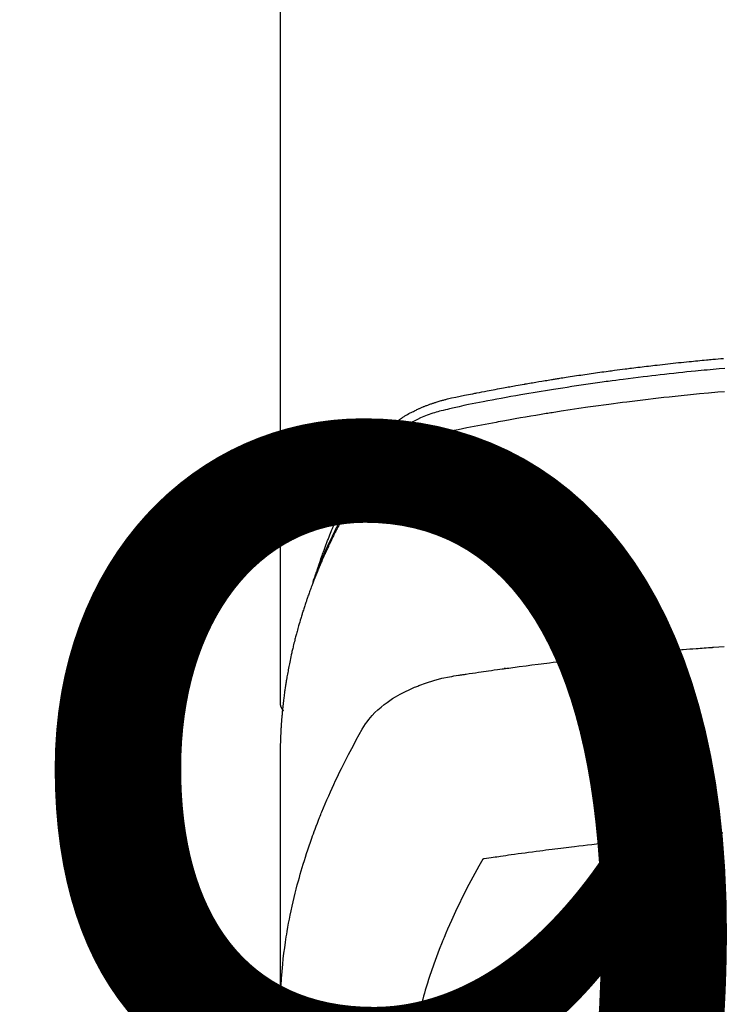
# Model space of a CAD drawing. Extents: x 27948 to 54421, y -11045 to -2175.
# Drawn here: x 44659 to 44684, y -4352 to -4318 of the extents above; entities that cross this region are included whole.
import ezdxf

# ---------------------------------------------------------------- set-up
doc = ezdxf.new("R2010")
doc.units = 0
doc.header["$LTSCALE"] = 50
doc.header["$MEASUREMENT"] = 0
doc.layers.get('0').update_dxf_attribs({"linetype": 'CONTINUOUS'})
doc.layers.get('DEFPOINTS').update_dxf_attribs({"color": 146, "linetype": 'CONTINUOUS'})
doc.layers.add('150-機器', color=8, linetype='CONTINUOUS')
doc.layers.add('160-文字', color=254, linetype='CONTINUOUS')
doc.styles.add('KH001', font='txt')
doc.dimstyles.new('KH1xx015', dxfattribs={"dimscale": 10, "dimtxt": 3.8, "dimasz": 0.8, "dimexe": 0.3, "dimexo": 1.2, "dimgap": 0.5, "dimtad": 3, "dimdec": 1, "dimdsep": 46, "dimlunit": 6, "dimtxsty": 'KH001', "dimblk": 'DOT', "dimcen": 1, "dimdle": 1, "dimclrd": 256, "dimclre": 256, "dimclrt": 256, "dimadec": 0, "dimazin": 0, "dimtfac": 1, "dimtdec": 1, "dimtix": 1, "dimtmove": 2, "dimatfit": 3, "dimldrblk": 'CLOSEDBLANK', "dimfxl": 1, "dimtolj": 1, "dimtzin": 0, "dimlwd": -1, "dimlwe": -1, "dimarcsym": 0})
doc.dimstyles.new('KH1xx030', dxfattribs={"dimscale": 30, "dimtxt": 2, "dimasz": 0.6, "dimexe": 0.3, "dimexo": 1.2, "dimgap": 0.5, "dimtad": 3, "dimdec": 1, "dimdsep": 46, "dimlunit": 6, "dimtxsty": 'KH001', "dimblk": 'DOT', "dimcen": 1, "dimdle": 1, "dimclrd": 256, "dimclre": 256, "dimclrt": 256, "dimadec": 0, "dimazin": 0, "dimtfac": 1, "dimtdec": 1, "dimtix": 1, "dimtmove": 2, "dimatfit": 3, "dimldrblk": 'CLOSEDBLANK', "dimfxl": 1, "dimtolj": 1, "dimtzin": 0, "dimlwd": -1, "dimlwe": -1, "dimarcsym": 0})

# ---------------------------------------------------------------- blocks, each defined once
blk = doc.blocks.new('F402_H')
at = {"layer": '150-機器', "color": 13, "linetype": 'Continuous'}
blk.add_line((22.939, -188.142), (22.939, -261.807), dxfattribs=at)
for points in [[(21.583, -256.961), (21.563, -256.897), (21.543, -256.832), (21.522, -256.768), (21.501, -256.704), (21.483, -256.65), (21.464, -256.596), (21.445, -256.543), (21.426, -256.489), (21.417, -256.467), (21.409, -256.445), (21.401, -256.423), (21.393, -256.401), (21.38, -256.365), (21.367, -256.329), (21.354, -256.294), (21.341, -256.258), (21.329, -256.227), (21.317, -256.196), (21.306, -256.165), (21.294, -256.133), (21.28, -256.098), (21.266, -256.062), (21.252, -256.026), (21.238, -255.991), (21.214, -255.929), (21.189, -255.866), (21.164, -255.804), (21.139, -255.742), (21.128, -255.716), (21.117, -255.69), (21.106, -255.663), (21.095, -255.637), (21.084, -255.61), (21.073, -255.583), (21.062, -255.557), (21.051, -255.53), (21.039, -255.503), (21.028, -255.477), (21.016, -255.45), (21.005, -255.423), (20.997, -255.406), (20.99, -255.388), (20.982, -255.37), (20.975, -255.352), (20.959, -255.317), (20.943, -255.282), (20.928, -255.247), (20.912, -255.212), (20.9, -255.185), (20.888, -255.158), (20.877, -255.132), (20.865, -255.105), (20.849, -255.07), (20.833, -255.035), (20.816, -255), (20.8, -254.965), (20.788, -254.938), (20.776, -254.912), (20.764, -254.885), (20.751, -254.859), (20.739, -254.832), (20.726, -254.806), (20.714, -254.779), (20.701, -254.753), (20.693, -254.735), (20.685, -254.718), (20.676, -254.7), (20.668, -254.682), (20.659, -254.665), (20.651, -254.647), (20.642, -254.63), (20.634, -254.612), (20.612, -254.569), (20.591, -254.525), (20.569, -254.481), (20.548, -254.437), (20.531, -254.402), (20.513, -254.367), (20.496, -254.332), (20.478, -254.297), (20.46, -254.262), (20.442, -254.227), (20.424, -254.192), (20.406, -254.157), (20.395, -254.135), (20.383, -254.113), (20.372, -254.091), (20.36, -254.069), (20.34, -254.03), (20.319, -253.991), (20.298, -253.952), (20.278, -253.913), (20.259, -253.878), (20.24, -253.843), (20.222, -253.809), (20.203, -253.774), (20.189, -253.748), (20.174, -253.722), (20.16, -253.696), (20.146, -253.67), (20.132, -253.644), (20.117, -253.618), (20.103, -253.591), (20.088, -253.565), (20.078, -253.548), (20.069, -253.531), (20.059, -253.514), (20.049, -253.496), (20.01, -253.427), (19.97, -253.357), (19.931, -253.288), (19.891, -253.219), (19.875, -253.193), (19.86, -253.168), (19.845, -253.142), (19.83, -253.116), (19.815, -253.09), (19.799, -253.064), (19.784, -253.039), (19.769, -253.013), (19.759, -252.995), (19.748, -252.978), (19.738, -252.961), (19.727, -252.944), (19.701, -252.901), (19.675, -252.858), (19.648, -252.815), (19.622, -252.772), (19.596, -252.729), (19.569, -252.686), (19.542, -252.644), (19.516, -252.601), (19.494, -252.566), (19.471, -252.531), (19.448, -252.497), (19.425, -252.463), (19.401, -252.43), (19.376, -252.398), (19.351, -252.366), (19.325, -252.334), (19.3, -252.305), (19.274, -252.275), (19.248, -252.246), (19.221, -252.218), (19.193, -252.188), (19.165, -252.16), (19.136, -252.131), (19.107, -252.103), (19.086, -252.084), (19.064, -252.064), (19.043, -252.045), (19.021, -252.026), (18.983, -251.994), (18.945, -251.962), (18.907, -251.931), (18.868, -251.901), (18.841, -251.88), (18.814, -251.86), (18.787, -251.84), (18.76, -251.821), (18.728, -251.799), (18.697, -251.778), (18.666, -251.757), (18.634, -251.736), (18.61, -251.721), (18.587, -251.706), (18.563, -251.691), (18.539, -251.676), (18.493, -251.648), (18.446, -251.621), (18.399, -251.594), (18.352, -251.569), (18.316, -251.55), (18.28, -251.531), (18.244, -251.513), (18.208, -251.495), (18.178, -251.48), (18.147, -251.465), (18.117, -251.45), (18.086, -251.436), (18.066, -251.426), (18.045, -251.417), (18.024, -251.408), (18.003, -251.399), (17.978, -251.388), (17.953, -251.377), (17.929, -251.367), (17.904, -251.356), (17.882, -251.347), (17.861, -251.338), (17.839, -251.33), (17.817, -251.321), (17.791, -251.311), (17.765, -251.302), (17.739, -251.292), (17.713, -251.282), (17.687, -251.272), (17.661, -251.263), (17.634, -251.253), (17.608, -251.243), (17.585, -251.235), (17.562, -251.228), (17.539, -251.22), (17.516, -251.212), (17.489, -251.204), (17.462, -251.195), (17.435, -251.186), (17.408, -251.178), (17.373, -251.167), (17.338, -251.156), (17.303, -251.146), (17.268, -251.136), (17.24, -251.128), (17.212, -251.12), (17.185, -251.113), (17.157, -251.106), (17.129, -251.098), (17.101, -251.091), (17.073, -251.084), (17.045, -251.077), (16.895, -251.041), (16.744, -251.009), (16.592, -250.978), (16.441, -250.948), (16.369, -250.934), (16.297, -250.919), (16.225, -250.905), (16.153, -250.89), (16.116, -250.883), (16.08, -250.876), (16.044, -250.869), (16.008, -250.861), (15.918, -250.844), (15.827, -250.826), (15.737, -250.809), (15.647, -250.792), (15.574, -250.778), (15.502, -250.764), (15.429, -250.75), (15.357, -250.737), (15.284, -250.723), (15.211, -250.71), (15.138, -250.696), (15.065, -250.683), (15.011, -250.673), (14.956, -250.663), (14.902, -250.653), (14.847, -250.643), (14.792, -250.633), (14.738, -250.623), (14.683, -250.614), (14.629, -250.604), (14.555, -250.591), (14.482, -250.578), (14.409, -250.565), (14.335, -250.552), (14.317, -250.549), (14.299, -250.546), (14.281, -250.542), (14.263, -250.539), (14.207, -250.53), (14.152, -250.521), (14.097, -250.511), (14.042, -250.502), (13.932, -250.484), (13.822, -250.465), (13.712, -250.447), (13.601, -250.429), (13.546, -250.42), (13.491, -250.411), (13.436, -250.402), (13.381, -250.393), (13.344, -250.387), (13.307, -250.381), (13.27, -250.375), (13.233, -250.369), (13.196, -250.363), (13.159, -250.357), (13.123, -250.351), (13.086, -250.346), (13.03, -250.337), (12.974, -250.328), (12.919, -250.32), (12.863, -250.311), (12.789, -250.299), (12.715, -250.288), (12.641, -250.277), (12.567, -250.266), (12.493, -250.255), (12.418, -250.243), (12.344, -250.232), (12.27, -250.221), (12.196, -250.21), (12.121, -250.199), (12.047, -250.189), (11.973, -250.178), (11.898, -250.168), (11.824, -250.157), (11.75, -250.147), (11.675, -250.136), (11.601, -250.126), (11.526, -250.116), (11.452, -250.106), (11.377, -250.095), (11.321, -250.088), (11.265, -250.08), (11.209, -250.073), (11.153, -250.066), (11.06, -250.053), (10.966, -250.041), (10.873, -250.029), (10.78, -250.017), (10.724, -250.009), (10.668, -250.002), (10.611, -249.995), (10.555, -249.988), (10.48, -249.978), (10.405, -249.969), (10.33, -249.96), (10.255, -249.951), (10.18, -249.942), (10.105, -249.933), (10.03, -249.924), (9.955, -249.915), (9.88, -249.906), (9.805, -249.897), (9.73, -249.889), (9.655, -249.88), (9.561, -249.869), (9.466, -249.859), (9.372, -249.848), (9.278, -249.838), (9.184, -249.828), (9.089, -249.817), (8.995, -249.807), (8.901, -249.797), (8.807, -249.787), (8.712, -249.778), (8.618, -249.768), (8.524, -249.758), (8.448, -249.751), (8.372, -249.743), (8.296, -249.736), (8.221, -249.728), (8.145, -249.721), (8.068, -249.714), (7.992, -249.707), (7.916, -249.699), (7.86, -249.694), (7.803, -249.689), (7.746, -249.684), (7.689, -249.679), (7.594, -249.67), (7.499, -249.661), (7.404, -249.653), (7.309, -249.645)], [(7.264, -250), (7.473, -250.019), (7.681, -250.037), (7.889, -250.057), (7.994, -250.066), (8.098, -250.076), (8.202, -250.086), (8.306, -250.096), (8.455, -250.111), (8.603, -250.126), (8.751, -250.141), (8.9, -250.156), (9.063, -250.174), (9.225, -250.191), (9.388, -250.21), (9.551, -250.228), (9.699, -250.245), (9.846, -250.262), (9.994, -250.279), (10.141, -250.297), (10.318, -250.318), (10.495, -250.34), (10.671, -250.362), (10.848, -250.385), (10.98, -250.402), (11.112, -250.42), (11.244, -250.437), (11.376, -250.455), (11.45, -250.466), (11.523, -250.476), (11.596, -250.486), (11.669, -250.496), (11.918, -250.532), (12.166, -250.568), (12.414, -250.604), (12.662, -250.642), (12.822, -250.667), (12.982, -250.692), (13.141, -250.717), (13.301, -250.743), (13.446, -250.766), (13.591, -250.79), (13.736, -250.813), (13.881, -250.837), (14.025, -250.862), (14.17, -250.886), (14.314, -250.91), (14.459, -250.935), (14.632, -250.965), (14.805, -250.995), (14.977, -251.026), (15.15, -251.057), (15.308, -251.086), (15.466, -251.115), (15.624, -251.144), (15.781, -251.174), (15.91, -251.197), (16.039, -251.221), (16.168, -251.246), (16.296, -251.272), (16.465, -251.309), (16.633, -251.348), (16.801, -251.388), (16.969, -251.427), (17.043, -251.443), (17.117, -251.46), (17.19, -251.477), (17.264, -251.495), (17.321, -251.51), (17.379, -251.526), (17.437, -251.543), (17.494, -251.561), (17.561, -251.582), (17.627, -251.604), (17.693, -251.627), (17.758, -251.651), (17.874, -251.697), (17.988, -251.746), (18.102, -251.798), (18.213, -251.853), (18.299, -251.898), (18.383, -251.945), (18.466, -251.995), (18.548, -252.046), (18.609, -252.087), (18.67, -252.128), (18.729, -252.171), (18.788, -252.216), (18.843, -252.26), (18.897, -252.306), (18.95, -252.353), (19.002, -252.401), (19.046, -252.444), (19.09, -252.488), (19.131, -252.534), (19.172, -252.581), (19.22, -252.643), (19.265, -252.706), (19.309, -252.771), (19.352, -252.837), (19.372, -252.868), (19.392, -252.898), (19.412, -252.929), (19.432, -252.96), (19.455, -252.995), (19.478, -253.031), (19.501, -253.066), (19.524, -253.101), (19.571, -253.176), (19.617, -253.251), (19.664, -253.326), (19.71, -253.401), (19.729, -253.432), (19.748, -253.462), (19.767, -253.493), (19.786, -253.524), (19.812, -253.567), (19.837, -253.609), (19.862, -253.652), (19.887, -253.695), (19.917, -253.751), (19.947, -253.807), (19.977, -253.863), (20.008, -253.918), (20.033, -253.96), (20.059, -254.001), (20.084, -254.043), (20.11, -254.084), (20.128, -254.113), (20.145, -254.142), (20.162, -254.171), (20.18, -254.2), (20.231, -254.286), (20.283, -254.373), (20.334, -254.46), (20.384, -254.548), (20.411, -254.593), (20.437, -254.639), (20.463, -254.685), (20.489, -254.731), (20.508, -254.764), (20.526, -254.798), (20.544, -254.831), (20.563, -254.865), (20.581, -254.898), (20.599, -254.932), (20.617, -254.965), (20.636, -254.998), (20.66, -255.044), (20.685, -255.091), (20.71, -255.137), (20.734, -255.183), (20.761, -255.233), (20.788, -255.284), (20.814, -255.335), (20.84, -255.385), (20.857, -255.419), (20.875, -255.453), (20.892, -255.486), (20.909, -255.52), (20.926, -255.554), (20.943, -255.587), (20.961, -255.621), (20.978, -255.655), (20.995, -255.688), (21.011, -255.722), (21.028, -255.756), (21.045, -255.789), (21.078, -255.857), (21.111, -255.924), (21.144, -255.992), (21.177, -256.06), (21.189, -256.085), (21.202, -256.11), (21.214, -256.136), (21.226, -256.161), (21.246, -256.204), (21.267, -256.246), (21.287, -256.288), (21.307, -256.331), (21.329, -256.378), (21.35, -256.424), (21.371, -256.471), (21.393, -256.518), (21.417, -256.574), (21.442, -256.629), (21.466, -256.684), (21.49, -256.74), (21.501, -256.765), (21.512, -256.791), (21.523, -256.816), (21.533, -256.842), (21.554, -256.893), (21.576, -256.944), (21.596, -256.995), (21.617, -257.047), (21.632, -257.086), (21.647, -257.124), (21.662, -257.163), (21.677, -257.202), (21.686, -257.227), (21.696, -257.253), (21.705, -257.279), (21.715, -257.305), (21.734, -257.361), (21.754, -257.417), (21.773, -257.473), (21.792, -257.529)], [(7.275, -250.821), (7.516, -250.841), (7.838, -250.87), (8.159, -250.9), (8.481, -250.932), (8.802, -250.964), (8.909, -250.975), (9.015, -250.986), (9.122, -250.998), (9.229, -251.009), (9.415, -251.029), (9.602, -251.05), (9.788, -251.071), (9.975, -251.093), (10.161, -251.115), (10.347, -251.137), (10.532, -251.16), (10.718, -251.184), (10.877, -251.204), (11.036, -251.224), (11.194, -251.245), (11.353, -251.266), (11.538, -251.291), (11.723, -251.317), (11.908, -251.343), (12.092, -251.369), (12.407, -251.415), (12.723, -251.462), (13.037, -251.51), (13.352, -251.56), (13.404, -251.568), (13.456, -251.576), (13.508, -251.585), (13.56, -251.593), (13.743, -251.623), (13.926, -251.654), (14.108, -251.684), (14.29, -251.715), (14.472, -251.746), (14.654, -251.778), (14.835, -251.81), (15.017, -251.843), (15.094, -251.857), (15.172, -251.871), (15.25, -251.885), (15.328, -251.9), (15.585, -251.948), (15.843, -251.997), (16.1, -252.047), (16.357, -252.097), (16.511, -252.127), (16.664, -252.158), (16.817, -252.19), (16.97, -252.223), (17.113, -252.255), (17.255, -252.289), (17.396, -252.325), (17.537, -252.363), (17.617, -252.387), (17.698, -252.412), (17.778, -252.438), (17.857, -252.465), (17.934, -252.493), (18.01, -252.521), (18.086, -252.551), (18.162, -252.581), (18.195, -252.594), (18.227, -252.607), (18.26, -252.621), (18.292, -252.635), (18.35, -252.66), (18.408, -252.687), (18.466, -252.714), (18.523, -252.742), (18.562, -252.762), (18.6, -252.781), (18.638, -252.801), (18.676, -252.821), (18.749, -252.861), (18.822, -252.902), (18.894, -252.945), (18.965, -252.989), (19.022, -253.025), (19.078, -253.062), (19.133, -253.1), (19.187, -253.139), (19.232, -253.173), (19.277, -253.206), (19.321, -253.241), (19.364, -253.276), (19.399, -253.305), (19.434, -253.335), (19.469, -253.366), (19.503, -253.397), (19.529, -253.422), (19.556, -253.447), (19.582, -253.472), (19.608, -253.498), (19.633, -253.524), (19.658, -253.55), (19.682, -253.576), (19.706, -253.602), (19.742, -253.642), (19.777, -253.683), (19.811, -253.725), (19.844, -253.768), (19.868, -253.801), (19.892, -253.834), (19.916, -253.867), (19.938, -253.901), (19.956, -253.929), (19.974, -253.956), (19.991, -253.984), (20.009, -254.012), (20.028, -254.042), (20.047, -254.073), (20.066, -254.104), (20.085, -254.135), (20.108, -254.171), (20.13, -254.208), (20.153, -254.245), (20.175, -254.281), (20.193, -254.312), (20.212, -254.343), (20.23, -254.374), (20.249, -254.404), (20.267, -254.435), (20.285, -254.466), (20.303, -254.497), (20.321, -254.528), (20.34, -254.558), (20.358, -254.589), (20.376, -254.62), (20.394, -254.651), (20.412, -254.682), (20.43, -254.712), (20.447, -254.743), (20.465, -254.774), (20.487, -254.813), (20.51, -254.853), (20.532, -254.892), (20.554, -254.932), (20.573, -254.967), (20.592, -255.001), (20.611, -255.036), (20.631, -255.071), (20.648, -255.102), (20.665, -255.133), (20.682, -255.164), (20.699, -255.195), (20.729, -255.251), (20.759, -255.307), (20.789, -255.363), (20.818, -255.419), (20.828, -255.438), (20.838, -255.457), (20.847, -255.475), (20.857, -255.494), (20.876, -255.531), (20.895, -255.569), (20.915, -255.606), (20.934, -255.644), (20.95, -255.675), (20.966, -255.706), (20.982, -255.737), (20.998, -255.768), (21.01, -255.793), (21.022, -255.818), (21.034, -255.843), (21.047, -255.868), (21.062, -255.9), (21.077, -255.931), (21.093, -255.962), (21.108, -255.994), (21.121, -256.019), (21.133, -256.044), (21.145, -256.069), (21.157, -256.094), (21.169, -256.119), (21.18, -256.144), (21.192, -256.169), (21.204, -256.194), (21.213, -256.213), (21.222, -256.232), (21.231, -256.25), (21.24, -256.269), (21.258, -256.307), (21.275, -256.345), (21.293, -256.383), (21.31, -256.421), (21.321, -256.446), (21.332, -256.471), (21.343, -256.496), (21.355, -256.521), (21.369, -256.553), (21.383, -256.584), (21.397, -256.616), (21.412, -256.647), (21.423, -256.672), (21.434, -256.697), (21.445, -256.723), (21.455, -256.748), (21.472, -256.786), (21.488, -256.824), (21.505, -256.861), (21.521, -256.899), (21.532, -256.925), (21.542, -256.95), (21.553, -256.975), (21.564, -257.001), (21.579, -257.038), (21.595, -257.076), (21.611, -257.114), (21.626, -257.152), (21.639, -257.184), (21.651, -257.215), (21.664, -257.247), (21.677, -257.278), (21.687, -257.304), (21.697, -257.329), (21.708, -257.355), (21.718, -257.38), (21.733, -257.418), (21.747, -257.456), (21.762, -257.494), (21.777, -257.533), (21.789, -257.564), (21.801, -257.596), (21.813, -257.628), (21.825, -257.66), (21.842, -257.704), (21.858, -257.749), (21.874, -257.793), (21.89, -257.838), (21.904, -257.876), (21.918, -257.914), (21.931, -257.952), (21.945, -257.99), (21.959, -258.029), (21.972, -258.067), (21.986, -258.105), (21.999, -258.143), (22.008, -258.169), (22.016, -258.194), (22.024, -258.22), (22.033, -258.246), (22.046, -258.284), (22.058, -258.322), (22.071, -258.36), (22.084, -258.398), (22.096, -258.437), (22.109, -258.475), (22.121, -258.514), (22.134, -258.552), (22.142, -258.578), (22.15, -258.603), (22.158, -258.629), (22.166, -258.655), (22.177, -258.693), (22.189, -258.731), (22.201, -258.77), (22.212, -258.808), (22.232, -258.872), (22.251, -258.936), (22.27, -259), (22.288, -259.065), (22.303, -259.116), (22.317, -259.167), (22.331, -259.219), (22.345, -259.27), (22.355, -259.308), (22.366, -259.347), (22.376, -259.385), (22.386, -259.424), (22.396, -259.462), (22.406, -259.501), (22.416, -259.54), (22.426, -259.578), (22.439, -259.63), (22.451, -259.681), (22.463, -259.733), (22.476, -259.785), (22.485, -259.823), (22.494, -259.862), (22.504, -259.901), (22.513, -259.939), (22.522, -259.978), (22.53, -260.017), (22.539, -260.055), (22.548, -260.094), (22.561, -260.158), (22.575, -260.223), (22.588, -260.288), (22.601, -260.352), (22.612, -260.404), (22.622, -260.455), (22.632, -260.507), (22.642, -260.559), (22.647, -260.585), (22.652, -260.611), (22.657, -260.636), (22.662, -260.662), (22.672, -260.714), (22.681, -260.766), (22.69, -260.817), (22.699, -260.869), (22.703, -260.895), (22.708, -260.921), (22.712, -260.947), (22.716, -260.973), (22.722, -261.011), (22.729, -261.05), (22.735, -261.089), (22.741, -261.128), (22.745, -261.154), (22.749, -261.18), (22.753, -261.205), (22.757, -261.231), (22.763, -261.27), (22.769, -261.309), (22.774, -261.348), (22.78, -261.386), (22.787, -261.438), (22.794, -261.49), (22.8, -261.542), (22.807, -261.594), (22.812, -261.633), (22.816, -261.672), (22.821, -261.711), (22.826, -261.75), (22.829, -261.775), (22.832, -261.801), (22.835, -261.827), (22.838, -261.853), (22.841, -261.879), (22.844, -261.905), (22.847, -261.931), (22.85, -261.957), (22.851, -261.972), (22.853, -261.988), (22.854, -262.003), (22.856, -262.019), (22.859, -262.056), (22.863, -262.092), (22.866, -262.129), (22.87, -262.165), (22.873, -262.204), (22.877, -262.243), (22.88, -262.282), (22.884, -262.321), (22.886, -262.347), (22.888, -262.373), (22.89, -262.399), (22.892, -262.425), (22.894, -262.451), (22.896, -262.477), (22.898, -262.502), (22.9, -262.528), (22.901, -262.555), (22.903, -262.581), (22.905, -262.607), (22.907, -262.633), (22.907, -262.646), (22.908, -262.659), (22.909, -262.672), (22.91, -262.685), (22.912, -262.724), (22.914, -262.763), (22.916, -262.802), (22.918, -262.841), (22.919, -262.867), (22.92, -262.892), (22.921, -262.918), (22.923, -262.944), (22.924, -262.97), (22.925, -262.996), (22.926, -263.022), (22.928, -263.048), (22.93, -263.113), (22.932, -263.178), (22.934, -263.243), (22.936, -263.308), (22.937, -263.373), (22.937, -263.439), (22.938, -263.504), (22.939, -263.569), (22.939, -263.613), (22.939, -263.656), (22.939, -263.7), (22.94, -263.744), (22.94, -263.833), (22.94, -263.922), (22.94, -264.011), (22.94, -264.1), (22.938, -266.096), (22.937, -268.091), (22.938, -270.087), (22.94, -272.082)], [(22.924, -272.005), (22.908, -271.752), (22.891, -271.499), (22.872, -271.246), (22.849, -270.993), (22.828, -270.798), (22.804, -270.604), (22.779, -270.41), (22.751, -270.216), (22.736, -270.12), (22.722, -270.025), (22.706, -269.929), (22.69, -269.834), (22.665, -269.69), (22.639, -269.546), (22.611, -269.402), (22.582, -269.259), (22.55, -269.104), (22.517, -268.949), (22.482, -268.794), (22.446, -268.64), (22.41, -268.492), (22.372, -268.344), (22.334, -268.196), (22.294, -268.049), (22.262, -267.932), (22.229, -267.816), (22.196, -267.7), (22.162, -267.584), (22.124, -267.46), (22.086, -267.337), (22.047, -267.213), (22.007, -267.09), (21.962, -266.956), (21.917, -266.821), (21.871, -266.687), (21.823, -266.554), (21.794, -266.472), (21.765, -266.391), (21.735, -266.31), (21.705, -266.229), (21.666, -266.126), (21.627, -266.023), (21.587, -265.921), (21.547, -265.819), (21.527, -265.769), (21.508, -265.72), (21.488, -265.671), (21.467, -265.621), (21.409, -265.479), (21.349, -265.338), (21.288, -265.197), (21.227, -265.056), (21.167, -264.921), (21.107, -264.787), (21.045, -264.653), (20.983, -264.519), (20.932, -264.413), (20.881, -264.307), (20.83, -264.202), (20.778, -264.096), (20.731, -264.001), (20.683, -263.906), (20.635, -263.811), (20.587, -263.716), (20.53, -263.607), (20.472, -263.498), (20.414, -263.389), (20.356, -263.279), (20.256, -263.087), (20.154, -262.897), (20.047, -262.709), (19.93, -262.527), (19.876, -262.45), (19.818, -262.374), (19.758, -262.301), (19.696, -262.229), (19.597, -262.125), (19.492, -262.025), (19.383, -261.93), (19.27, -261.84), (19.173, -261.768), (19.075, -261.699), (18.974, -261.633), (18.871, -261.57), (18.708, -261.477), (18.541, -261.391), (18.372, -261.31), (18.2, -261.235), (18.163, -261.219), (18.125, -261.204), (18.087, -261.189), (18.049, -261.174), (17.785, -261.077), (17.517, -260.991), (17.245, -260.918), (16.97, -260.861), (16.892, -260.848), (16.814, -260.835), (16.736, -260.824), (16.657, -260.812), (16.618, -260.806), (16.578, -260.8), (16.539, -260.794), (16.5, -260.788), (16.47, -260.784), (16.441, -260.779), (16.411, -260.775), (16.382, -260.77), (16.274, -260.754), (16.166, -260.737), (16.057, -260.721), (15.949, -260.705), (15.86, -260.692), (15.771, -260.679), (15.682, -260.666), (15.593, -260.653), (15.488, -260.638), (15.392, -260.624), (15.278, -260.608), (15.118, -260.587), (15.069, -260.58), (15.025, -260.574), (14.997, -260.571), (14.999, -260.571), (15.007, -260.572), (15.018, -260.573), (15.029, -260.574), (15.038, -260.576), (15.044, -260.576), (15.009, -260.572), (14.948, -260.564), (14.88, -260.555), (14.519, -260.507), (14.271, -260.475), (14.068, -260.448), (13.843, -260.419), (13.743, -260.406), (13.643, -260.394), (13.543, -260.381), (13.443, -260.369), (13.312, -260.353), (13.181, -260.338), (13.051, -260.323), (12.92, -260.307), (12.84, -260.298), (12.759, -260.288), (12.678, -260.279), (12.598, -260.269), (12.477, -260.256), (12.356, -260.242), (12.235, -260.229), (12.114, -260.216), (12.003, -260.204), (11.891, -260.192), (11.78, -260.181), (11.668, -260.169), (11.608, -260.162), (11.547, -260.156), (11.487, -260.149), (11.426, -260.143), (11.355, -260.136), (11.284, -260.129), (11.213, -260.122), (11.142, -260.115), (11.121, -260.113), (11.101, -260.111), (11.08, -260.109), (11.06, -260.107), (10.989, -260.1), (10.918, -260.093), (10.847, -260.086), (10.776, -260.079), (10.694, -260.071), (10.613, -260.063), (10.531, -260.056), (10.45, -260.048), (10.317, -260.036), (10.185, -260.024), (10.052, -260.012), (9.92, -260), (9.787, -259.988), (9.654, -259.977), (9.521, -259.966), (9.388, -259.954), (9.276, -259.945), (9.163, -259.936), (9.05, -259.926), (8.938, -259.917), (8.886, -259.913), (8.835, -259.909), (8.784, -259.905), (8.732, -259.901), (8.619, -259.893), (8.506, -259.884), (8.393, -259.876), (8.28, -259.867), (8.209, -259.862), (8.137, -259.857), (8.065, -259.852), (7.993, -259.847), (7.921, -259.842), (7.849, -259.837), (7.777, -259.832), (7.705, -259.827), (7.695, -259.826), (7.684, -259.825), (7.674, -259.824), (7.664, -259.824), (7.478, -259.811), (7.293, -259.798)], [(22.939, -261.793), (22.939, -261.795), (22.939, -261.798), (22.939, -261.8), (22.939, -261.802), (22.939, -261.804), (22.939, -261.807), (22.939, -261.809), (22.939, -261.811), (22.939, -261.813), (22.939, -261.816), (22.938, -261.818), (22.938, -261.82), (22.938, -261.822), (22.938, -261.825), (22.938, -261.827), (22.937, -261.829), (22.937, -261.831), (22.937, -261.834), (22.937, -261.836), (22.936, -261.838), (22.936, -261.84), (22.936, -261.843), (22.935, -261.845), (22.935, -261.847), (22.934, -261.849), (22.934, -261.852), (22.934, -261.854), (22.933, -261.856), (22.933, -261.858), (22.932, -261.86), (22.932, -261.863), (22.931, -261.865), (22.931, -261.867), (22.93, -261.869), (22.93, -261.872), (22.929, -261.874), (22.929, -261.876), (22.928, -261.878), (22.928, -261.88), (22.927, -261.883), (22.926, -261.885), (22.926, -261.887), (22.925, -261.889), (22.924, -261.891), (22.924, -261.894), (22.923, -261.896), (22.922, -261.898), (22.922, -261.9), (22.921, -261.902), (22.92, -261.905), (22.919, -261.907), (22.919, -261.909), (22.918, -261.911), (22.917, -261.913), (22.916, -261.915), (22.915, -261.917), (22.914, -261.92), (22.914, -261.922), (22.913, -261.924), (22.912, -261.926), (22.911, -261.928), (22.91, -261.93), (22.909, -261.932), (22.908, -261.935), (22.907, -261.937), (22.906, -261.939), (22.905, -261.941), (22.904, -261.943), (22.903, -261.945), (22.902, -261.947), (22.901, -261.949), (22.9, -261.951), (22.899, -261.953), (22.898, -261.956), (22.897, -261.958), (22.896, -261.96), (22.894, -261.962), (22.893, -261.964), (22.892, -261.966), (22.891, -261.968), (22.89, -261.97), (22.889, -261.972), (22.887, -261.974), (22.886, -261.976), (22.885, -261.978), (22.884, -261.98), (22.882, -261.982), (22.881, -261.984), (22.88, -261.986), (22.879, -261.988), (22.877, -261.99), (22.876, -261.992), (22.875, -261.994), (22.873, -261.996), (22.872, -261.998), (22.87, -262), (22.869, -262.002), (22.868, -262.004), (22.866, -262.006), (22.865, -262.008), (22.863, -262.01), (22.862, -262.012), (22.86, -262.013), (22.859, -262.015), (22.857, -262.017), (22.856, -262.019), (22.854, -262.021), (22.853, -262.023), (22.851, -262.025), (22.85, -262.027), (22.848, -262.028), (22.847, -262.03), (22.845, -262.032), (22.843, -262.034), (22.842, -262.036), (22.84, -262.038), (22.838, -262.039), (22.837, -262.041), (22.835, -262.043), (22.833, -262.045), (22.832, -262.047), (22.83, -262.048), (22.828, -262.05), (22.827, -262.052), (22.825, -262.054), (22.823, -262.055), (22.821, -262.057)], [(7.341, -266.37), (7.424, -266.375), (7.506, -266.381), (7.588, -266.387), (7.671, -266.392), (7.753, -266.398), (7.835, -266.404), (7.917, -266.41), (8, -266.416), (8.082, -266.422), (8.156, -266.428), (8.231, -266.434), (8.306, -266.439), (8.38, -266.445), (8.44, -266.45), (8.499, -266.454), (8.559, -266.458), (8.619, -266.463), (8.693, -266.469), (8.767, -266.475), (8.841, -266.481), (8.916, -266.487), (9.005, -266.494), (9.094, -266.502), (9.184, -266.509), (9.273, -266.517), (9.347, -266.523), (9.421, -266.53), (9.496, -266.536), (9.57, -266.543), (9.652, -266.55), (9.733, -266.558), (9.815, -266.565), (9.896, -266.573), (9.948, -266.577), (9.999, -266.582), (10.051, -266.587), (10.103, -266.592), (10.154, -266.597), (10.206, -266.602), (10.258, -266.607), (10.31, -266.612), (10.458, -266.626), (10.605, -266.64), (10.753, -266.655), (10.9, -266.669), (11.003, -266.68), (11.106, -266.691), (11.209, -266.701), (11.312, -266.712), (11.474, -266.729), (11.635, -266.747), (11.796, -266.764), (11.958, -266.782), (12.111, -266.8), (12.264, -266.817), (12.418, -266.835), (12.571, -266.853), (12.666, -266.864), (12.761, -266.875), (12.855, -266.886), (12.95, -266.898), (13.052, -266.91), (13.154, -266.923), (13.255, -266.936), (13.357, -266.949), (13.465, -266.963), (13.574, -266.976), (13.682, -266.99), (13.791, -267.005), (13.921, -267.022), (14.051, -267.039), (14.181, -267.056), (14.31, -267.073), (14.433, -267.09), (14.555, -267.107), (14.678, -267.124), (14.8, -267.141), (14.893, -267.154), (14.986, -267.167), (15.079, -267.181), (15.172, -267.194), (15.236, -267.203), (15.301, -267.213), (15.365, -267.222), (15.429, -267.232), (15.508, -267.243), (15.587, -267.255), (15.665, -267.267), (15.744, -267.279), (15.758, -267.281), (15.772, -267.283), (15.786, -267.286), (15.8, -267.288)], [(15.8, -267.288), (15.942, -267.541), (16.082, -267.795), (16.22, -268.05), (16.355, -268.307), (16.446, -268.486), (16.536, -268.666), (16.624, -268.847), (16.71, -269.028), (16.759, -269.133), (16.808, -269.239), (16.856, -269.344), (16.904, -269.45), (16.97, -269.6), (17.036, -269.75), (17.1, -269.901), (17.163, -270.052), (17.18, -270.093), (17.196, -270.134), (17.213, -270.175), (17.229, -270.216), (17.33, -270.474), (17.429, -270.734), (17.524, -270.994), (17.616, -271.256), (17.661, -271.391), (17.706, -271.526), (17.75, -271.661), (17.792, -271.797), (17.824, -271.902), (17.855, -272.007), (17.886, -272.112), (17.916, -272.218), (17.974, -272.426)]]:
    blk.add_lwpolyline(points, dxfattribs=at)
blk = doc.blocks.new('_Dot')
at = {"color": 0, "linetype": 'ByBlock', "lineweight": -2}
blk.add_line((-0.5, 0), (-1, 0), dxfattribs=at)
at = {"color": 0, "linetype": 'ByBlock', "const_width": 0.5}
blk.add_lwpolyline([(-0.25, 0, 1), (0.25, 0, 1)], format="xyb", close=True, dxfattribs=at)
blk = doc.blocks.new('*D133')
at = {"layer": 'DEFPOINTS', "transparency": 16777216}
for p, q in [((44280.963, -4638.058), (44280.963, -4372.297)), ((45180.963, -4638.058), (45180.963, -4372.297)), ((45172.963, -4375.297), (44288.963, -4375.297))]:
    blk.add_line(p, q, dxfattribs=at)
at = {"layer": 'DEFPOINTS', "color": 0, "transparency": 16777216}
for p in [(44280.963, -4375.297), (44280.963, -4650.058), (45180.963, -4650.058)]:
    blk.add_point(p, dxfattribs=at)
at = {"layer": 'DEFPOINTS', "transparency": 16777216, "xscale": 8, "yscale": 8, "zscale": 8, "rotation": 180}
blk.add_blockref('_Dot', (44280.963, -4375.297), dxfattribs=at)
at = {"layer": 'DEFPOINTS', "transparency": 16777216, "xscale": 8, "yscale": 8, "zscale": 8}
blk.add_blockref('_Dot', (45180.963, -4375.297), dxfattribs=at)
at = {"layer": 'DEFPOINTS', "transparency": 16777216, "insert": (44700.963, -4351.297), "char_height": 38, "attachment_point": 5, "style": 'KH001'}
blk.add_mtext('\\A1;900', dxfattribs=at)
blk = doc.blocks.new('_ClosedBlank')
at = {"color": 0, "linetype": 'ByBlock', "lineweight": -2}
for p, q in [((-1, 0.1667), (0, 0)), ((-1, 0.1667), (-1, -0.1667)), ((0, 0), (-1, -0.1667))]:
    blk.add_line(p, q, dxfattribs=at)
blk = doc.blocks.new('*D296')
at = {"layer": 'DEFPOINTS', "transparency": 16777216}
for p, q in [((44690.971, -4124.39), (44690.971, -4359.297)), ((44390.971, -4147.058), (44390.971, -4359.297)), ((44398.971, -4356.297), (44682.971, -4356.297))]:
    blk.add_line(p, q, dxfattribs=at)
at = {"layer": 'DEFPOINTS', "color": 0, "transparency": 16777216}
for p in [(44690.971, -4112.39), (44390.971, -4135.058), (44690.971, -4356.297)]:
    blk.add_point(p, dxfattribs=at)
at = {"layer": 'DEFPOINTS', "transparency": 16777216, "xscale": 8, "yscale": 8, "zscale": 8, "rotation": 180}
blk.add_blockref('_Dot', (44390.971, -4356.297), dxfattribs=at)
at = {"layer": 'DEFPOINTS', "transparency": 16777216, "xscale": 8, "yscale": 8, "zscale": 8}
blk.add_blockref('_Dot', (44690.971, -4356.297), dxfattribs=at)
at = {"layer": 'DEFPOINTS', "transparency": 16777216, "insert": (44540.971, -4332.297), "char_height": 38, "attachment_point": 5, "style": 'KH001'}
blk.add_mtext('\\A1;300', dxfattribs=at)

msp = doc.modelspace()

# ---------------------------------------------------------------- linework, layer by layer
at = {"layer": '150-機器', "color": 13}
for radius in [90.5, 80.5]:
    msp.add_circle((44690.963, -4285.058), radius, dxfattribs=at)

# ---------------------------------------------------------------- block references
at = {"layer": '150-機器', "xscale": -1}
msp.add_blockref('F402_H', (44690.971, -4079.866), dxfattribs=at)

# ---------------------------------------------------------------- dimensions: what is measured, and where the dimension line sits
at = {"layer": 'DEFPOINTS'}
dim = msp.add_linear_dim(base=(44690.971, -4356.297), p1=(44390.971, -4135.058), p2=(44690.971, -4112.39), dimstyle='KH1xx015', dxfattribs=at)
dim.commit()
dim.dimension.update_dxf_attribs({"geometry": '*D296', "text_midpoint": (44540.971, -4332.297)})
dim = msp.add_linear_dim(base=(44280.963, -4375.297), p1=(45180.963, -4650.058), p2=(44280.963, -4650.058), angle=180, dimstyle='KH1xx015', dxfattribs=at)
dim.commit()
dim.dimension.update_dxf_attribs({"geometry": '*D133', "text_midpoint": (44700.963, -4351.297), "dimtype": 128})

# ---------------------------------------------------------------- leaders
at = {"layer": '160-文字'}
msp.add_leader([(44810.978, -4080.058), (43389.441, -5861.629)], dimstyle='KH1xx030', override={"dimgap": 0.5, "dimtad": 1}, dxfattribs=at)

doc.saveas('drawing.dxf')
